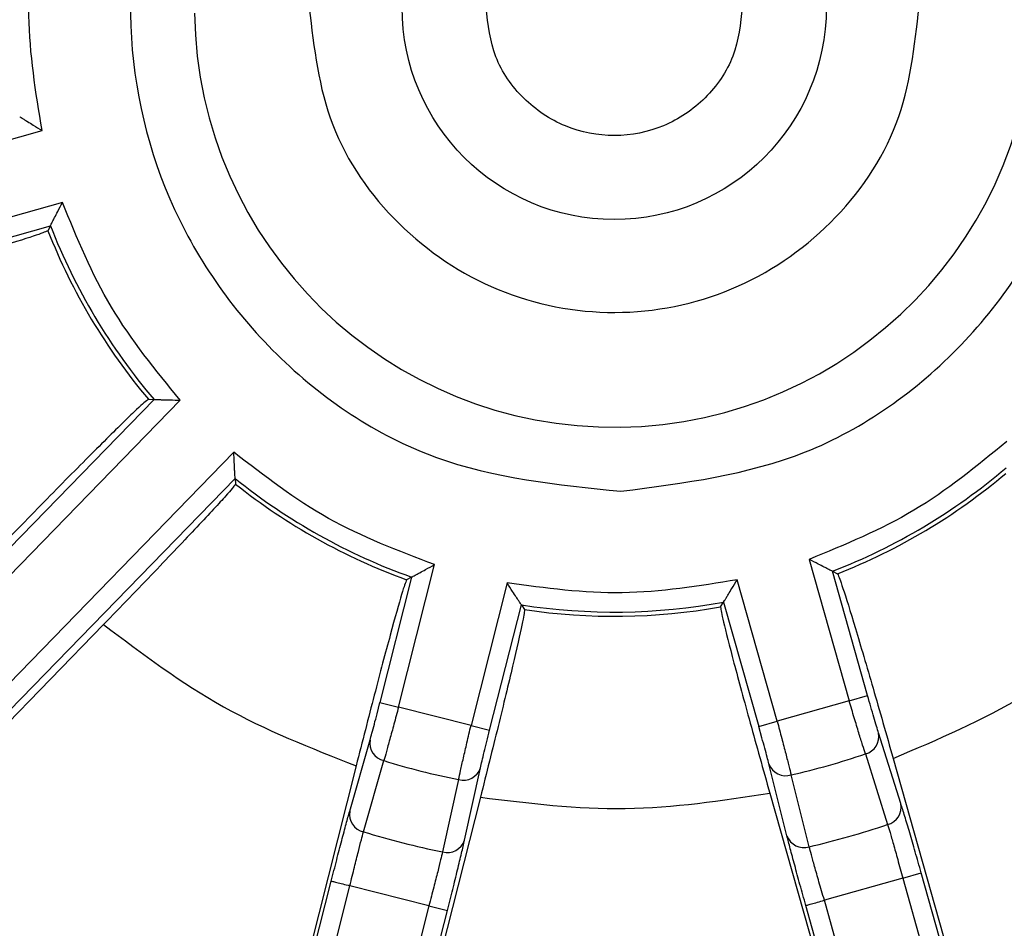
# Model space of a CAD drawing. Units: millimetres. Extents: x 5 to 292, y 5 to 415.
# Drawn here: x 216 to 224, y 163 to 171 of the extents above; entities that cross this region are included whole.
import ezdxf

# ---------------------------------------------------------------- set-up
doc = ezdxf.new("R2010")
doc.units = ezdxf.units.MM

msp = doc.modelspace()

# ---------------------------------------------------------------- linework, layer by layer
at = {"color": 7, "linetype": 'Continuous', "lineweight": 25}
for p, q in [((201.7501, 165.5926), (216.0867, 169.6478)), ((216.2454, 169.0868), (201.9088, 165.0316)), ((202.0967, 164.9289), (216.1529, 168.9048)), ((216.1529, 168.9048), (216.1332, 168.8652)), ((216.9607, 167.5494), (206.7756, 157.0781)), ((206.7765, 156.864), (217.1648, 167.5442)), ((216.9164, 167.551), (216.9607, 167.5494)), ((217.5827, 167.1377), (207.1944, 156.4575)), ((207.4085, 156.4625), (217.5936, 166.9338)), ((217.5936, 166.9338), (217.5964, 166.8896)), ((218.8688, 165.1498), (219.1503, 166.2614)), ((222.0721, 166.3019), (222.3842, 165.1985)), ((222.5285, 165.2393), (222.2541, 166.2094)), ((222.2541, 166.2094), (222.2938, 166.1897)), ((218.9709, 166.1639), (218.7235, 165.1866)), ((218.9709, 166.1639), (218.9318, 166.1431)), ((219.7154, 166.1183), (219.434, 165.0067)), ((221.8232, 165.0398), (221.5111, 166.1432)), ((219.5794, 164.9699), (219.8268, 165.9472)), ((219.8268, 165.9472), (219.8513, 165.9103)), ((221.381, 165.9315), (221.4045, 165.9691)), ((221.4045, 165.9691), (221.6789, 164.999)), ((216.5665, 165.7939), (207.6636, 156.6408)), ((218.7235, 165.1866), (218.8688, 165.1498)), ((222.3842, 165.1985), (221.8232, 165.0398)), ((222.3842, 165.1985), (222.5285, 165.2393)), ((219.434, 165.0067), (218.8688, 165.1498)), ((221.6789, 164.999), (221.8232, 165.0398)), ((219.434, 165.0067), (219.5794, 164.9699)), ((222.7879, 164.3976), (222.614, 164.9483)), ((218.4875, 164.3381), (218.646, 164.8933)), ((218.5951, 164.177), (218.7534, 164.7323)), ((222.5111, 164.7843), (222.6848, 164.2336)), ((222.7277, 164.75), (226.2031, 152.4633)), ((218.5378, 164.6919), (215.4043, 152.3136)), ((219.3832, 164.1113), (219.5079, 164.6751)), ((221.8988, 164.1462), (221.7585, 164.7063)), ((219.3369, 164.5846), (219.2119, 164.0208)), ((222.0725, 164.0604), (221.932, 164.6205)), ((219.5073, 164.4465), (216.3737, 152.0682)), ((221.7655, 164.4778), (225.2409, 152.1911)), ((217.1919, 159.2436), (218.3438, 163.7934)), ((222.8023, 163.8164), (222.191, 163.6434)), ((222.8023, 163.8164), (222.9467, 163.8572)), ((222.8023, 163.8164), (224.0798, 159.3002)), ((224.2241, 159.341), (222.9467, 163.8572)), ((217.3373, 159.2067), (218.4891, 163.7566)), ((219.1051, 163.6007), (218.4891, 163.7566)), ((223.4684, 159.1272), (222.191, 163.6434)), ((219.1051, 163.6007), (217.9533, 159.0508)), ((218.0987, 159.014), (219.2505, 163.5639)), ((219.1051, 163.6007), (219.2505, 163.5639)), ((223.3241, 159.0864), (222.0466, 163.6026))]:
    msp.add_line(p, q, dxfattribs=at)
at = {"color": 8, "linetype": 'Continuous', "lineweight": 25}
for p, q in [((218.7008, 165.0978), (218.7235, 165.1866)), ((221.7036, 164.9108), (221.6789, 164.999))]:
    msp.add_line(p, q, dxfattribs=at)
at = {"color": 7, "linetype": 'Continuous', "lineweight": 25}
msp.add_circle((220.5512, 170.6077), 1.6549, dxfattribs=at)
for centre, radius, start, end in [((220.5512, 170.6077), 20.25, 0.79392, 180.79392), ((220.5512, 170.6077), 20.25, 180.79392, 0.79392), ((220.5512, 170.6077), 3.275, 180.79392, 0.79392), ((220.5512, 170.6077), 4.7493, 201.52517, 220.06267), ((220.5512, 170.6077), 4.7165, 201.16488, 220.42296), ((220.5512, 170.6077), 4.7165, 291.16488, 310.42296), ((220.5512, 170.6077), 4.7493, 291.52517, 310.06267), ((220.5512, 170.6077), 4.7165, 231.16488, 250.42296), ((220.5512, 170.6077), 4.7493, 231.52517, 250.06267), ((220.5512, 170.6077), 4.7165, 261.16488, 280.42296), ((220.5512, 170.6077), 4.7493, 261.52517, 280.06267), ((222.4751, 164.9212), 0.1415, 284.75046, 11.02937), ((218.7857, 164.8701), 0.1415, 170.55848, 256.83744), ((220.5512, 170.6077), 6.1443, 252.98673, 258.60111), ((220.5512, 170.6077), 6.1443, 282.98673, 288.60111), ((219.3741, 164.7211), 0.1415, 254.75044, 341.02937), ((221.891, 164.756), 0.1415, 200.55848, 286.83744), ((218.6271, 164.3148), 0.1416, 170.56541, 256.91053), ((222.6489, 164.3706), 0.1416, 284.67732, 11.02243), ((220.5512, 170.6077), 6.7217, 253.08089, 258.50694), ((220.5512, 170.6077), 6.7217, 283.08089, 288.50694), ((219.2493, 164.1573), 0.1416, 254.67732, 341.02243), ((222.0313, 164.1959), 0.1416, 200.56541, 286.91053)]:
    msp.add_arc(centre, radius, start, end, dxfattribs=at)
for points, knots in [([(220.4989, 174.3824), (220.0059, 174.3187), (219.0195, 174.1915), (217.775, 173.3015), (216.9529, 172.0419), (216.6784, 170.5541), (216.9937, 169.0743), (217.8506, 167.838), (219.1195, 166.9831), (220.109, 166.8831), (220.6035, 166.8331)], [0, 0, 0, 0, 0.124952, 0.249993, 0.374995, 0.5, 0.624999, 0.750006, 0.875052, 1, 1, 1, 1]), ([(220.6035, 166.8331), (221.0965, 166.8968), (222.0829, 167.0242), (223.3275, 167.9139), (224.1499, 169.1734), (224.4241, 170.6614), (224.1085, 172.141), (223.2518, 173.3774), (221.983, 174.2325), (220.9935, 174.3324), (220.4989, 174.3824)], [0, 0, 0, 0, 0.124948, 0.249993, 0.374999, 0.499999, 0.625004, 0.750008, 0.875048, 1, 1, 1, 1]), ([(218.1719, 170.602), (218.2084, 170.2906), (218.2814, 169.668), (218.8336, 168.8773), (219.6213, 168.35), (220.5571, 168.1664), (221.492, 168.3545), (222.2772, 168.8856), (222.8255, 169.6789), (222.8955, 170.3019), (222.9306, 170.6134)], [0, 0, 0, 0, 0.125006, 0.250001, 0.375, 0.5, 0.625, 0.749999, 0.874994, 1, 1, 1, 1]), ([(215.9126, 169.7544), (215.9139, 169.7538), (215.9166, 169.7524), (215.9298, 169.7435), (215.9493, 169.7317), (215.9781, 169.7138), (216.0244, 169.6861), (216.0637, 169.662), (216.0867, 169.6478)], [0, 0, 0, 0, 0.128126, 0.249954, 0.368114, 0.501564, 0.707766, 1, 1, 1, 1]), ([(216.1529, 168.9048), (216.1537, 168.9061), (216.1553, 168.9086), (216.1619, 168.9232), (216.1722, 168.9434), (216.1874, 168.9737), (216.2123, 169.0216), (216.2332, 169.0627), (216.2454, 169.0868)], [0, 0, 0, 0, 0.128102, 0.249954, 0.368062, 0.501564, 0.707729, 1, 1, 1, 1]), ([(216.1332, 168.8652), (216.1097, 168.855), (216.0628, 168.8347), (215.7287, 168.7314), (215.2549, 168.5912), (214.8805, 168.4845), (214.6935, 168.4312)], [0, 0, 0, 0, 0.249831, 0.499977, 0.75014, 1, 1, 1, 1]), ([(216.9164, 167.551), (216.8963, 167.5352), (216.8561, 167.5036), (216.6063, 167.2589), (216.2576, 166.9089), (215.9856, 166.6303), (215.8497, 166.4912)], [0, 0, 0, 0, 0.249831, 0.499977, 0.75014, 1, 1, 1, 1]), ([(216.9607, 167.5494), (216.9622, 167.5495), (216.9651, 167.5497), (216.9811, 167.5486), (217.0038, 167.5481), (217.0377, 167.547), (217.0917, 167.5461), (217.1378, 167.5449), (217.1648, 167.5442)], [0, 0, 0, 0, 0.128126, 0.249954, 0.368114, 0.501564, 0.707766, 1, 1, 1, 1]), ([(217.5936, 166.9338), (217.5937, 166.9353), (217.5938, 166.9383), (217.5922, 166.9542), (217.5911, 166.9769), (217.5891, 167.0107), (217.5867, 167.0646), (217.5842, 167.1107), (217.5827, 167.1377)], [0, 0, 0, 0, 0.128102, 0.249954, 0.368062, 0.501564, 0.707729, 1, 1, 1, 1]), ([(217.5964, 166.8896), (217.5811, 166.8691), (217.5507, 166.828), (217.313, 166.5715), (216.9728, 166.2132), (216.7019, 165.9336), (216.5665, 165.7939)], [0, 0, 0, 0, 0.249831, 0.499977, 0.75014, 1, 1, 1, 1]), ([(218.9709, 166.1639), (218.9721, 166.1647), (218.9746, 166.1664), (218.9889, 166.1734), (219.0089, 166.1843), (219.0388, 166.2003), (219.0859, 166.2265), (219.1265, 166.2485), (219.1503, 166.2614)], [0, 0, 0, 0, 0.128126, 0.249954, 0.368114, 0.501564, 0.707766, 1, 1, 1, 1]), ([(222.2541, 166.2094), (222.2528, 166.2102), (222.2503, 166.2118), (222.2358, 166.2184), (222.2155, 166.2287), (222.1852, 166.2439), (222.1374, 166.2688), (222.0962, 166.2897), (222.0721, 166.3019)], [0, 0, 0, 0, 0.128102, 0.249954, 0.368062, 0.501564, 0.707729, 1, 1, 1, 1]), ([(222.2938, 166.1897), (222.3039, 166.1662), (222.3242, 166.1193), (222.4276, 165.7852), (222.5677, 165.3114), (222.6744, 164.937), (222.7277, 164.75)], [0, 0, 0, 0, 0.249831, 0.499977, 0.75014, 1, 1, 1, 1]), ([(218.9318, 166.1431), (218.9223, 166.1194), (218.9033, 166.0719), (218.8092, 165.7351), (218.6822, 165.2576), (218.586, 164.8804), (218.5378, 164.6919)], [0, 0, 0, 0, 0.249831, 0.499977, 0.75014, 1, 1, 1, 1]), ([(219.8268, 165.9472), (219.8261, 165.9485), (219.8247, 165.9512), (219.8154, 165.9642), (219.8031, 165.9833), (219.7844, 166.0116), (219.7554, 166.057), (219.7302, 166.0957), (219.7154, 166.1183)], [0, 0, 0, 0, 0.128102, 0.249954, 0.368062, 0.501564, 0.707729, 1, 1, 1, 1]), ([(221.4045, 165.9691), (221.4052, 165.9704), (221.4065, 165.9731), (221.4154, 165.9863), (221.4272, 166.0058), (221.4451, 166.0346), (221.4728, 166.0809), (221.497, 166.1202), (221.5111, 166.1432)], [0, 0, 0, 0, 0.128126, 0.249954, 0.368114, 0.501564, 0.707766, 1, 1, 1, 1]), ([(219.8513, 165.9103), (219.8484, 165.8849), (219.8425, 165.8341), (219.7649, 165.4931), (219.6494, 165.0127), (219.5546, 164.6352), (219.5073, 164.4465)], [0, 0, 0, 0, 0.249831, 0.499977, 0.75014, 1, 1, 1, 1]), ([(221.381, 165.9315), (221.3847, 165.9062), (221.3919, 165.8556), (221.4789, 165.5169), (221.6077, 165.0399), (221.7129, 164.6651), (221.7655, 164.4778)], [0, 0, 0, 0, 0.249831, 0.499977, 0.75014, 1, 1, 1, 1]), ([(222.5111, 164.7843), (222.5042, 164.8061), (222.4901, 164.8507), (222.46, 164.9483), (222.424, 165.0663), (222.3976, 165.1538), (222.3842, 165.1985)], [0, 0, 0, 0, 0.232834, 0.47711, 0.732833, 1, 1, 1, 1]), ([(222.614, 164.9483), (222.6088, 164.965), (222.5985, 164.9981), (222.5774, 165.0693), (222.5537, 165.1507), (222.537, 165.2096), (222.5285, 165.2393)], [0, 0, 0, 0, 0.251425, 0.499947, 0.747096, 1, 1, 1, 1]), ([(218.646, 164.8933), (218.6508, 164.9101), (218.6601, 164.9436), (218.6792, 165.015), (218.6936, 165.0702), (218.7008, 165.0978)], [0, 0, 0, 0, 0.336536, 0.669188, 1, 1, 1, 1]), ([(218.8688, 165.1498), (218.8566, 165.1047), (218.8328, 165.0165), (218.8, 164.8976), (218.7726, 164.7991), (218.7597, 164.7542), (218.7534, 164.7323)], [0, 0, 0, 0, 0.267172, 0.522896, 0.76717, 1, 1, 1, 1]), ([(221.8232, 165.0398), (221.8352, 164.9947), (221.8586, 164.9064), (221.8897, 164.787), (221.9152, 164.688), (221.9265, 164.6427), (221.932, 164.6205)], [0, 0, 0, 0, 0.267172, 0.522896, 0.76717, 1, 1, 1, 1]), ([(219.3369, 164.5846), (219.3418, 164.6069), (219.3518, 164.6525), (219.3746, 164.7522), (219.4023, 164.8723), (219.4233, 164.9613), (219.434, 165.0067)], [0, 0, 0, 0, 0.232834, 0.47711, 0.732833, 1, 1, 1, 1]), ([(219.5079, 164.6751), (219.5118, 164.6921), (219.5194, 164.726), (219.5367, 164.7982), (219.5569, 164.8806), (219.5719, 164.9399), (219.5794, 164.9699)], [0, 0, 0, 0, 0.251425, 0.499947, 0.747096, 1, 1, 1, 1]), ([(221.7585, 164.7063), (221.7542, 164.7232), (221.7456, 164.7569), (221.7264, 164.8283), (221.7112, 164.8833), (221.7036, 164.9108)], [0, 0, 0, 0, 0.336536, 0.669188, 1, 1, 1, 1]), ([(218.3438, 163.7934), (218.3579, 163.8489), (218.3859, 163.9589), (218.4257, 164.1113), (218.4613, 164.2448), (218.4787, 164.3068), (218.4875, 164.3381)], [0, 0, 0, 0, 0.252091, 0.499998, 0.747724, 1, 1, 1, 1]), ([(222.9467, 163.8572), (222.931, 163.9123), (222.9, 164.0215), (222.8559, 164.1727), (222.8166, 164.3051), (222.7975, 164.3666), (222.7879, 164.3976)], [0, 0, 0, 0, 0.252091, 0.499998, 0.747725, 1, 1, 1, 1]), ([(218.4891, 163.7566), (218.5011, 163.8059), (218.5238, 163.9), (218.5545, 164.0218), (218.5784, 164.1155), (218.5897, 164.1573), (218.5951, 164.177)], [0, 0, 0, 0, 0.290007, 0.5533522, 0.7900193, 1, 1, 1, 1]), ([(222.6848, 164.2336), (222.6907, 164.2141), (222.7032, 164.1726), (222.7297, 164.0797), (222.7637, 163.9588), (222.7891, 163.8654), (222.8023, 163.8164)], [0, 0, 0, 0, 0.209981, 0.446648, 0.709993, 1, 1, 1, 1]), ([(219.2505, 163.5639), (219.2645, 163.6194), (219.2922, 163.7295), (219.3297, 163.8824), (219.3618, 164.0168), (219.376, 164.0796), (219.3832, 164.1113)], [0, 0, 0, 0, 0.2520909, 0.4999978, 0.7477245, 1, 1, 1, 1]), ([(222.0466, 163.6026), (222.0311, 163.6577), (222.0004, 163.767), (221.9587, 163.9189), (221.9228, 164.0523), (221.9068, 164.1147), (221.8988, 164.1462)], [0, 0, 0, 0, 0.2520909, 0.4999978, 0.7477244, 1, 1, 1, 1]), ([(219.2119, 164.0208), (219.2073, 164.001), (219.1973, 163.9588), (219.1738, 163.865), (219.1428, 163.7433), (219.1181, 163.6497), (219.1051, 163.6007)], [0, 0, 0, 0, 0.209981, 0.446648, 0.709993, 1, 1, 1, 1]), ([(222.191, 163.6434), (222.1766, 163.6921), (222.1493, 163.785), (222.1149, 163.9058), (222.0888, 163.9989), (222.0777, 164.0408), (222.0725, 164.0604)], [0, 0, 0, 0, 0.290007, 0.553352, 0.790019, 1, 1, 1, 1])]:
    msp.add_open_spline(points, degree=3, knots=knots, dxfattribs=at)
for points in [[(216.0867, 169.6478), (216.038, 169.9465), (215.9406, 170.5438), (216.0214, 171.1436), (216.0619, 171.4435)], [(221.5512, 170.6101), (221.5365, 170.4792), (221.5071, 170.2174), (221.2766, 169.8839), (220.9466, 169.6607), (220.5537, 169.5817), (220.1604, 169.6588), (219.8293, 169.8805), (219.5973, 170.2128), (219.5666, 170.4745), (219.5512, 170.6053)], [(217.1648, 167.5442), (216.9733, 167.7785), (216.5902, 168.2471), (216.3604, 168.8069), (216.2454, 169.0868)], [(223.6147, 167.2213), (223.3804, 167.0298), (222.9119, 166.6467), (222.352, 166.4169), (222.0721, 166.3019)], [(219.1503, 166.2614), (218.8672, 166.3686), (218.3012, 166.5828), (217.8222, 166.9528), (217.5827, 167.1377)], [(221.5111, 166.1432), (221.2124, 166.0945), (220.6151, 165.9971), (220.0153, 166.0779), (219.7154, 166.1183)], [(222.7277, 164.75), (223.0774, 164.8985), (223.7768, 165.1955), (224.3708, 165.6693), (224.6678, 165.9062)], [(216.5665, 165.7939), (216.87, 165.5653), (217.4769, 165.1082), (218.1842, 164.8307), (218.5378, 164.6919)], [(219.5073, 164.4465), (219.8844, 164.4003), (220.6385, 164.3078), (221.3898, 164.4211), (221.7655, 164.4778)], [(218.3438, 163.7934), (218.3462, 163.7928), (218.3512, 163.7915), (218.3849, 163.783), (218.4326, 163.7709), (218.4703, 163.7614), (218.4891, 163.7566)], [(222.0466, 163.6026), (222.0491, 163.6033), (222.054, 163.6047), (222.0875, 163.6142), (222.1349, 163.6276), (222.1723, 163.6382), (222.191, 163.6434)]]:
    msp.add_open_spline(points, degree=3, dxfattribs=at)

doc.saveas('drawing.dxf')
